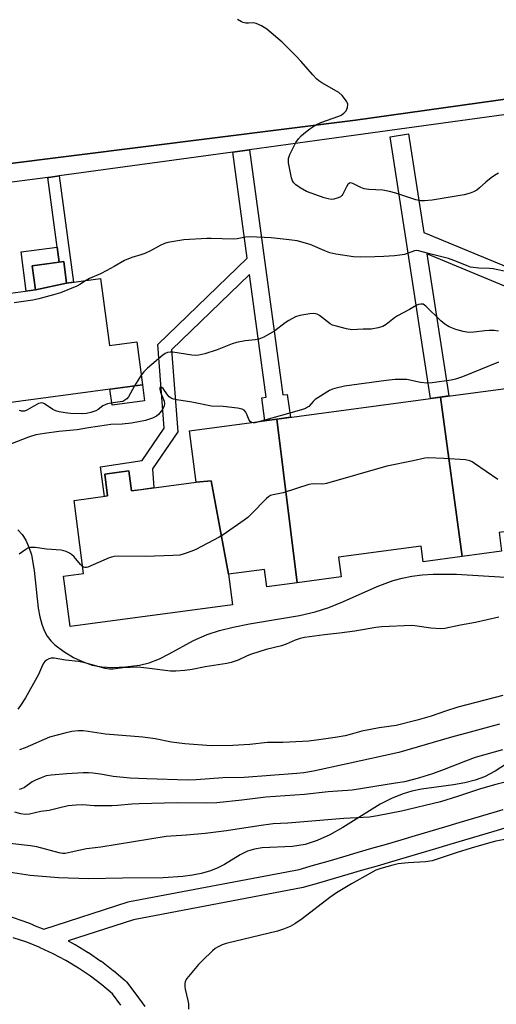
# Model space of a CAD drawing. Units: inches. Extents: x 1249767 to 1255767, y 545453 to 549453.
# Drawn here: x 1253072 to 1253227, y 546065 to 546385 of the extents above; entities that cross this region are included whole.
import ezdxf

# ---------------------------------------------------------------- set-up
doc = ezdxf.new("R2010")
doc.units = ezdxf.units.IN
doc.header["$MEASUREMENT"] = 0
for name, color, linetype in [('BLDG-Footprint', 5, 'Continuous'), ('CULTRL-Pad', 6, 'Continuous'), ('NTRL-Pasture Land', 2, 'Continuous'), ('TRANS-Non Street Sidewalk', 7, 'Continuous'), ('TRANS-Parking Lot', 4, 'Continuous'), ('TRANS-Street Sidewalk', 7, 'Continuous'), ('Undefined', 1, 'Continuous')]:
    doc.layers.add(name, color=color, linetype=linetype)

msp = doc.modelspace()

# ---------------------------------------------------------------- linework, layer by layer
at = {"layer": 'BLDG-Footprint'}
for points, elevation in [([(1253087.25, 546299.29), (1253077.1, 546297.11), (1253076.05, 546304.91), (1253086.32, 546306.29)], 362.49), ([(1253064.98, 546260.05), (1253060.77, 546294.92), (1253077.1, 546297.11), (1253087.25, 546299.29), (1253098.3, 546300.77), (1253101.21, 546279.03), (1253110.03, 546280.21), (1253111.89, 546266.33)], 361.95), ([(1253238.98, 546246.97), (1253243.56, 546219.49), (1253238.34, 546219.75), (1253227.83, 546218.35), (1253228.62, 546212.27), (1253215.76, 546210.55), (1253208.81, 546262.28), (1253236.49, 546265.98)], 356.52), ([(1253215.76, 546210.55), (1253203.09, 546208.85), (1253202.43, 546213.87), (1253175.66, 546210.29), (1253176.49, 546203.93), (1253162.14, 546202.01), (1253155.58, 546255.16), (1253208.81, 546262.28)], 356.74), ([(1253162.14, 546202.01), (1253152.31, 546200.69), (1253151.57, 546206.35), (1253139.81, 546204.78), (1253134.19, 546235.11), (1253129.4, 546234.65), (1253127.21, 546251.37), (1253155.58, 546255.16)], 357.32), ([(1253129.4, 546234.65), (1253134.19, 546235.11), (1253139.81, 546204.78), (1253141.12, 546194.85), (1253094.91, 546188.67), (1253088.38, 546187.81), (1253086.23, 546204.22), (1253092.76, 546205.07), (1253089.66, 546228.76), (1253100.55, 546230.22), (1253099.63, 546237.3), (1253107.49, 546238.35), (1253108.34, 546231.83)], 356.63)]:
    msp.add_lwpolyline(points, close=True, dxfattribs=dict(at, elevation=elevation))
at = {"layer": 'CULTRL-Pad'}
msp.add_lwpolyline([(1253112.6, 546261.09), (1253102.02, 546259.67), (1253101.32, 546264.92), (1253111.89, 546266.33)], close=True, dxfattribs=at)
at = {"layer": 'NTRL-Pasture Land'}
for points in [[(1253071.36, 546219.26), (1253072.81, 546217.68), (1253074.02, 546215.81), (1253075.02, 546213.61), (1253075.82, 546211.06), (1253076.75, 546205.97), (1253078.05, 546193.78), (1253078.57, 546190.98), (1253079.22, 546188.58), (1253080.01, 546186.51), (1253080.97, 546184.72), (1253082.12, 546183.19), (1253083.45, 546181.9), (1253086.39, 546179.69), (1253089.5, 546177.8), (1253092.58, 546176.32), (1253095.54, 546175.3), (1253098.72, 546174.7), (1253102.31, 546174.5), (1253106.35, 546174.7), (1253110.92, 546175.3), (1253114.03, 546176.06), (1253117.39, 546177.36), (1253120.57, 546178.94), (1253128.51, 546183.27), (1253132.9, 546185.19), (1253136.92, 546186.48), (1253141.43, 546187.62), (1253146.71, 546188.66), (1253162.91, 546191.44), (1253168, 546192.62), (1253172.46, 546193.98), (1253177.28, 546195.9), (1253188.15, 546200.87), (1253193.34, 546202.78), (1253196.31, 546203.56), (1253199.45, 546204.16), (1253202.79, 546204.57), (1253206.37, 546204.8), (1253214, 546204.78), (1253229.74, 546203.86)], [(1253230.21, 546143.29), (1253226.53, 546140.83), (1253223.01, 546139.04), (1253220.06, 546137.97), (1253216.67, 546137.12), (1253213.01, 546136.47), (1253202.55, 546134.99), (1253199.39, 546134.33), (1253196.64, 546133.54), (1253193.02, 546132.11), (1253189.13, 546130.12), (1253177.05, 546122.6), (1253172.78, 546120.18), (1253168.65, 546118.3), (1253164.77, 546117.06), (1253160.71, 546116.44), (1253150.78, 546115.94), (1253148.27, 546115.51), (1253146.09, 546114.86), (1253143.7, 546113.73), (1253138.55, 546110.57), (1253136.19, 546109.37), (1253133.7, 546108.43), (1253131.02, 546107.68), (1253128.13, 546107.09), (1253124.97, 546106.66), (1253118.61, 546106.25), (1253105.42, 546106.07), (1253094.49, 546105.91), (1253084.6, 546106.22), (1253075.45, 546107), (1253066.96, 546108.27)]]:
    msp.add_lwpolyline(points, dxfattribs=at)
at = {"layer": 'TRANS-Non Street Sidewalk'}
for points in [[(1253141.29, 546341.88), (1253146.72, 546342.63), (1253157.54, 546263.01), (1253158.95, 546263.2), (1253159.96, 546255.75), (1253155.58, 546255.16), (1253151.68, 546254.64), (1253150.66, 546262.07), (1253152.11, 546262.27), (1253146.7, 546302.08), (1253121.37, 546277.69), (1253123.41, 546250.99), (1253115.14, 546238.97), (1253115.55, 546232.8), (1253111.25, 546232.22), (1253108.34, 546231.83), (1253107.49, 546238.35), (1253099.63, 546237.3), (1253100.55, 546230.22), (1253099.53, 546230.08), (1253098.25, 546239.62), (1253111.76, 546241.7), (1253118.97, 546252.18), (1253116.9, 546279.4), (1253145.98, 546307.4)], [(1253084.79, 546306.08), (1253084.14, 546310.95), (1253081.1, 546333.6), (1253081.46, 546333.65), (1253084.86, 546334.12), (1253089.5, 546299.59), (1253087.25, 546299.29), (1253086.32, 546306.29)], [(1253084.79, 546306.08), (1253076.05, 546304.91), (1253077.1, 546297.11), (1253074.15, 546296.71), (1253072.45, 546309.45), (1253084.14, 546310.95)]]:
    msp.add_lwpolyline(points, close=True, dxfattribs=at)
at = {"layer": 'TRANS-Parking Lot'}
msp.add_polyline3d([(1253386.31, 546394.58, 0), (1253386.76, 546381.05, 0), (1253181.12, 546352.2, 0), (1253042.2, 546334.79, 0)], dxfattribs=at)
at = {"layer": 'TRANS-Street Sidewalk'}
for points in [[(1253393.43, 546395.54), (1253396.18, 546378.4), (1253370.33, 546374.59), (1253365.15, 546373.83), (1253317.53, 546366.81), (1253312.66, 546366.09), (1253260.78, 546358.45), (1253256.6, 546357.84), (1253247.55, 546356.5), (1253245.69, 546356.25), (1253243.82, 546355.99), (1253241.19, 546355.63), (1253171.87, 546346.09), (1253146.72, 546342.63), (1253141.29, 546341.88), (1253084.86, 546334.12), (1253081.46, 546333.65), (1253081.1, 546333.6), (1253030.19, 546327.04)], [(1253042.2, 546334.79), (1253181.12, 546352.2), (1253386.76, 546381.05), (1253386.31, 546394.58)], [(1253239.56, 546294.24), (1253204.35, 546308.85), (1253211.46, 546262.7), (1253208.49, 546262.24), (1253205.52, 546261.84), (1253197.61, 546313.21), (1253192.43, 546346.85), (1253198.36, 546347.76), (1253203.29, 546315.79), (1253243.4, 546299.14)]]:
    msp.add_lwpolyline(points, dxfattribs=at)
for points in [[(1253067.11, 546094.34, 0), (1253075.24, 546091.5, 0), (1253076.34, 546090.93, 0), (1253076.46, 546090.89, 0), (1253079.9, 546089.51, 0), (1253107.28, 546098.39, 0), (1253107.64, 546098.49, 0), (1253162.87, 546108.96, 0), (1253167.48, 546110.29, 0), (1253172.23, 546111.67, 0), (1253176.97, 546113.05, 0), (1253181.71, 546114.43, 0), (1253186.45, 546115.82, 0), (1253191.19, 546117.2, 0), (1253195.93, 546118.6, 0), (1253200.66, 546120, 0), (1253205.4, 546121.39, 0), (1253210.14, 546122.79, 0), (1253214.87, 546124.2, 0), (1253219.6, 546125.61, 0), (1253224.34, 546127.02, 0), (1253229.07, 546128.44, 0)], [(1253230.79, 546122.69, 0), (1253226.05, 546121.27, 0), (1253221.32, 546119.86, 0), (1253216.58, 546118.45, 0), (1253211.84, 546117.04, 0), (1253207.1, 546115.64, 0), (1253202.36, 546114.24, 0), (1253197.62, 546112.84, 0), (1253192.88, 546111.45, 0), (1253188.13, 546110.06, 0), (1253183.39, 546108.67, 0), (1253178.65, 546107.29, 0), (1253173.9, 546105.91, 0), (1253169.15, 546104.53, 0), (1253164.4, 546103.16, 0), (1253164.13, 546103.09, 0), (1253108.95, 546092.63, 0), (1253087.79, 546085.76, 0), (1253089.93, 546084.63, 0), (1253090.04, 546084.57, 0), (1253094.24, 546082.03, 0), (1253094.37, 546081.95, 0), (1253098.41, 546079.22, 0), (1253098.55, 546079.12, 0), (1253102.43, 546076.17, 0), (1253102.55, 546076.07, 0), (1253106.27, 546072.92, 0), (1253106.63, 546072.56, 0), (1253106.72, 546072.44, 0), (1253109.72, 546068.48, 0), (1253112.68, 546064.48, 0)], [(1253104.92, 546064.89, 0), (1253102.14, 546068.55, 0), (1253098.73, 546071.44, 0), (1253094.98, 546074.3, 0), (1253091.07, 546076.94, 0), (1253087.04, 546079.37, 0), (1253082.88, 546081.58, 0), (1253078.68, 546083.53, 0), (1253078.53, 546083.6, 0), (1253074.3, 546085.29, 0), (1253069.9, 546086.79, 0)]]:
    msp.add_polyline3d(points, dxfattribs=at)
at = {"layer": 'Undefined'}
msp.add_line((1253111.48, 546269.43, 360), (1253109.31, 546265.99, 360), dxfattribs=at)
for points, elevation in [([(1253227.6, 546335), (1253226.29, 546334.28), (1253225.17, 546333.47), (1253223.44, 546332.06), (1253221.48, 546330.27), (1253220.56, 546329.54), (1253219.52, 546328.98), (1253218.43, 546328.53), (1253216.49, 546328.03), (1253206.06, 546326.27), (1253203.57, 546326), (1253202.26, 546326), (1253200.69, 546326.35), (1253194.19, 546328.53), (1253192.22, 546329.06), (1253189.98, 546329.46), (1253185.49, 546329.72), (1253183.92, 546329.98), (1253182.89, 546330.35), (1253180.27, 546331.65), (1253179.54, 546331.84), (1253179.15, 546331.76), (1253178.66, 546331.34), (1253178.22, 546330.62), (1253177, 546328.21), (1253176.67, 546327.74), (1253176.26, 546327.38), (1253175.5, 546327.02), (1253174.12, 546326.62), (1253173.26, 546326.52), (1253172.28, 546326.65), (1253170.93, 546327.06), (1253165.21, 546329.1), (1253163.2, 546330.28), (1253161.77, 546331.28), (1253161.12, 546331.83), (1253160.64, 546332.48), (1253160.3, 546333.54), (1253159.4, 546338.39), (1253159.34, 546339.79), (1253159.79, 546341.1), (1253161.79, 546344.94), (1253162.57, 546346.12), (1253163.49, 546347.16), (1253164.37, 546347.94), (1253166.27, 546349.41), (1253168.24, 546350.75), (1253169.85, 546351.45), (1253175.67, 546353.47), (1253176.45, 546353.84), (1253177.39, 546354.48), (1253178.15, 546355.26), (1253178.53, 546356.31), (1253178.59, 546357.43), (1253178.45, 546357.95), (1253178.2, 546358.43), (1253176.78, 546360.24), (1253175.74, 546361.21), (1253170.22, 546364.3), (1253169.24, 546364.95), (1253168.41, 546365.64), (1253167.22, 546366.89), (1253163.41, 546371.43), (1253161.97, 546372.93), (1253157.32, 546377.55), (1253152.37, 546381.8), (1253150.62, 546382.83), (1253148.8, 546383.64), (1253147.99, 546383.79), (1253146.35, 546383.71), (1253145.47, 546383.76), (1253144.63, 546383.96), (1253144.1, 546384.18), (1253142.84, 546384.93)], 364), ([(1253230.91, 546302.84), (1253225.85, 546303.98), (1253224.71, 546304.07), (1253221.25, 546304.13), (1253218.5, 546304.53), (1253217.42, 546304.88), (1253213.96, 546306.35), (1253211.34, 546307.32), (1253205.24, 546308.79), (1253201.61, 546309.83), (1253201.09, 546309.87), (1253200.35, 546309.79), (1253197.02, 546308.65), (1253195.59, 546308.38), (1253193.85, 546308.18), (1253190.34, 546307.91), (1253187.43, 546307.81), (1253182.86, 546307.75), (1253180.51, 546307.81), (1253174.73, 546308.76), (1253172.74, 546309.19), (1253171.12, 546309.81), (1253166.45, 546311.88), (1253162.19, 546313), (1253159.56, 546313.42), (1253153.74, 546314.02), (1253146.82, 546314.31), (1253145.38, 546314.19), (1253142.69, 546313.71), (1253141.33, 546313.57), (1253134.25, 546313.82), (1253132.77, 546313.81), (1253125.36, 546313.38), (1253120.16, 546312.47), (1253119.04, 546312.15), (1253117.7, 546311.58), (1253114.48, 546309.83), (1253112.62, 546308.97), (1253111.34, 546308.48), (1253108.46, 546307.6), (1253106.03, 546306.65), (1253102.74, 546304.68), (1253100.36, 546303.41), (1253098.22, 546302.35), (1253094.69, 546300.86), (1253093.35, 546300.11)], 362), ([(1253093.35, 546300.11), (1253091.57, 546298.9), (1253090.59, 546298.35), (1253085.24, 546296.17), (1253083.02, 546295.48), (1253078.24, 546294.24), (1253076.25, 546293.8), (1253070.21, 546292.9)], 362), ([(1253227.6, 546283.72), (1253226.23, 546283.95), (1253224.53, 546283.95), (1253223.11, 546283.86), (1253219.59, 546283.4), (1253217.84, 546283.3), (1253216.16, 546283.56), (1253213.69, 546284.26), (1253211.53, 546285.17), (1253210.13, 546286), (1253208.88, 546287.07), (1253204.04, 546291.87), (1253203.59, 546292.2), (1253203.11, 546292.43), (1253202.39, 546292.5), (1253201.63, 546292.35), (1253200.9, 546292.04), (1253198.73, 546290.76), (1253194.8, 546288.68), (1253193.83, 546288.02), (1253191.05, 546285.86), (1253190.07, 546285.25), (1253188.47, 546284.75), (1253186.23, 546284.36), (1253183.6, 546284.35), (1253179.98, 546284.2), (1253178.25, 546284.5), (1253174.54, 546285.4), (1253173.71, 546285.68), (1253172.94, 546286.09), (1253169.4, 546288.84), (1253168.64, 546289.25), (1253168.17, 546289.39), (1253167.42, 546289.46), (1253166.31, 546289.39), (1253162.99, 546288.84), (1253161.63, 546288.34), (1253159.52, 546287.23), (1253158.27, 546286.44), (1253154.94, 546283.82), (1253151.31, 546281.8), (1253149.69, 546281.09), (1253148.53, 546280.89), (1253145.27, 546280.6), (1253142.48, 546280.03), (1253141.1, 546279.59), (1253136.14, 546277.63), (1253132.22, 546276.39), (1253130.21, 546275.93), (1253129.06, 546275.86), (1253127.92, 546275.9), (1253121.76, 546276.87), (1253120.89, 546276.92), (1253120.07, 546276.79), (1253119.29, 546276.44), (1253118.56, 546275.95), (1253113.56, 546271.75), (1253112.35, 546270.56), (1253111.48, 546269.43)], 360), ([(1253227.61, 546273.65), (1253215.86, 546268.84), (1253213.62, 546268.11), (1253212.19, 546267.78), (1253206.03, 546266.99), (1253204.27, 546266.86), (1253202.21, 546267.08), (1253197.84, 546267.99), (1253196.08, 546268.07), (1253194.03, 546268.03), (1253191.15, 546267.7), (1253177.54, 546265.81), (1253174.44, 546265.15), (1253173.62, 546264.89), (1253172.68, 546264.45), (1253168.03, 546261.49), (1253167.42, 546260.93), (1253165.96, 546259.29), (1253165.58, 546258.99), (1253164.93, 546258.64), (1253163.54, 546258.17), (1253150.5, 546254.48)], 358), ([(1253147.37, 546254.06), (1253146.91, 546254.4), (1253146.62, 546254.79), (1253145.76, 546256.97), (1253145.5, 546257.47), (1253144.96, 546258.04), (1253144.33, 546258.37), (1253142.74, 546258.74), (1253138.11, 546259.31), (1253134.34, 546259.38), (1253128, 546260.71), (1253123.08, 546261.41), (1253121.95, 546261.64), (1253121.2, 546261.95), (1253120.6, 546262.41), (1253120.05, 546263.03), (1253118.58, 546265.09), (1253118.25, 546265.41), (1253117.82, 546265.54), (1253117.6, 546265.39), (1253117.53, 546265.23), (1253117.53, 546264.73), (1253117.74, 546263.96), (1253118.91, 546260.96), (1253119.06, 546260.16), (1253118.98, 546259.5), (1253118.38, 546258.28), (1253117.16, 546256.64), (1253116.5, 546256.09), (1253115.18, 546255.45), (1253112.92, 546254.71), (1253108.38, 546253.86), (1253105.3, 546253.48), (1253101.58, 546253.37), (1253100.23, 546253.25), (1253094.4, 546252.35), (1253090.7, 546251.69), (1253084.7, 546251.13), (1253080.09, 546250.52), (1253077.24, 546250.03), (1253074.87, 546249.3), (1253067.07, 546246.3)], 358), ([(1253109.31, 546265.99), (1253107.39, 546262.38), (1253106.86, 546261.74), (1253106.2, 546261.28), (1253105.47, 546260.93), (1253104.68, 546260.72), (1253101.63, 546260.37), (1253100.57, 546260.13), (1253099.02, 546259.43), (1253097.5, 546258.24), (1253096.76, 546257.82), (1253095.12, 546257.28), (1253093.7, 546256.98), (1253092.27, 546256.92), (1253088.55, 546257), (1253086.83, 546257.19), (1253084.83, 546257.56), (1253083.78, 546257.86), (1253082.77, 546258.26), (1253080.04, 546260.1), (1253079.6, 546260.32), (1253079.14, 546260.43), (1253078.65, 546260.37), (1253078.15, 546260.18), (1253074.32, 546258.06), (1253073.55, 546257.77), (1253073.06, 546257.69), (1253072.6, 546257.72), (1253071.91, 546257.91)], 360), ([(1253150.5, 546254.48), (1253148.43, 546253.95), (1253147.89, 546253.92), (1253147.37, 546254.06)], 358), ([(1253227.34, 546235.58), (1253219.81, 546240.8), (1253219.07, 546241.27), (1253218.29, 546241.64), (1253216.88, 546241.9), (1253209.82, 546242.36), (1253204.76, 546242.61), (1253203.64, 546242.53), (1253199.87, 546241.58), (1253191.29, 546239.93), (1253171.66, 546234.23), (1253170.53, 546234.05), (1253167.33, 546234.14), (1253165.98, 546233.98), (1253157.63, 546231.21), (1253154.33, 546230.56), (1253153.56, 546230.33), (1253152.86, 546229.93), (1253152.19, 546229.37), (1253147.24, 546224.28), (1253146.16, 546223.27), (1253144.97, 546222.37), (1253138.09, 546217.57), (1253136.83, 546216.78), (1253129.3, 546212.86), (1253127.97, 546212.28), (1253125.75, 546211.5), (1253124.06, 546211.04), (1253121.73, 546210.86), (1253112.94, 546210.58), (1253104.13, 546210.64), (1253102.68, 546210.57), (1253101.85, 546210.37), (1253101.04, 546210.07), (1253094.18, 546207.09), (1253093.67, 546206.96), (1253093.19, 546206.95), (1253092.79, 546207.08), (1253092.47, 546207.29)], 356), ([(1253092.47, 546207.29), (1253091.73, 546207.99), (1253089.66, 546210.42), (1253088.85, 546211.2), (1253088.14, 546211.65), (1253087.12, 546212.14), (1253086.32, 546212.43), (1253085.47, 546212.62), (1253080.69, 546212.96), (1253076.98, 546213.52), (1253075.52, 546213.48), (1253074.7, 546213.25), (1253073.95, 546212.85), (1253071.79, 546211.34)], 356), ([(1253227.71, 546190.89), (1253220.11, 546189.14), (1253215.22, 546188.29), (1253210.15, 546187.21), (1253208.73, 546187.11), (1253205.58, 546187.29), (1253200.44, 546188.06), (1253199.29, 546188.16), (1253189.72, 546187.71), (1253187.69, 546187.5), (1253180.89, 546186.29), (1253175.93, 546185.63), (1253171.08, 546185.15), (1253164.59, 546184.21), (1253163.17, 546183.89), (1253161.57, 546183.36), (1253158.57, 546182.06), (1253157.09, 546181.53), (1253152.12, 546180.37), (1253147.33, 546178.85), (1253145.96, 546178.34), (1253142.98, 546176.9), (1253140.75, 546176.09), (1253139.3, 546175.79), (1253132.3, 546174.68), (1253128.03, 546173.88), (1253125.69, 546173.53), (1253122.72, 546173.29), (1253121, 546173.29), (1253113.28, 546174.32), (1253110.37, 546174.59), (1253105.51, 546174.39), (1253102.43, 546173.95), (1253101.23, 546173.93), (1253099.77, 546174.22), (1253093.13, 546176.02), (1253091.11, 546176.49), (1253086.89, 546176.93), (1253083.26, 546177.55), (1253082.18, 546177.55), (1253081.45, 546177.3), (1253080.76, 546176.91), (1253080.14, 546176.42), (1253079.8, 546176.01), (1253079.38, 546175.26), (1253078.13, 546172.29), (1253077.59, 546171.23), (1253073.91, 546164.69), (1253072.31, 546162.18), (1253071.41, 546161.02)], 354), ([(1253229.05, 546165.4), (1253214.39, 546161.68), (1253210.36, 546160.38), (1253205.73, 546158.71), (1253201.15, 546157.39), (1253194.37, 546155.64), (1253188.83, 546154.98), (1253183.14, 546153.82), (1253179.35, 546152.74), (1253177.77, 546152.36), (1253174.56, 546151.79), (1253169.95, 546151.09), (1253165.97, 546150.62), (1253163.95, 546150.46), (1253157.51, 546150.18), (1253152.5, 546150.16), (1253146.83, 546149.52), (1253141.23, 546149.16), (1253134.22, 546149.1), (1253125.67, 546149.69), (1253121.36, 546150.31), (1253116.01, 546151.37), (1253112.05, 546151.88), (1253099.84, 546152.89), (1253094.3, 546153.75), (1253092.67, 546153.94), (1253090.98, 546153.95), (1253088.95, 546153.77), (1253086.69, 546153.25), (1253081.64, 546151.89), (1253073.81, 546148.43), (1253071.99, 546147.76)], 352), ([(1253227.88, 546156.17), (1253218.4, 546153.52), (1253212.36, 546151.93), (1253195.24, 546146.95), (1253178.43, 546143.21), (1253167.52, 546140.89), (1253164.35, 546140.32), (1253162.03, 546140.06), (1253144.9, 546138.82), (1253137.98, 546138.74), (1253129.34, 546138.04), (1253126.7, 546137.96), (1253113.28, 546138.36), (1253107.87, 546138.61), (1253102.34, 546139.18), (1253098.29, 546139.91), (1253095.79, 546140.26), (1253094.39, 546140.36), (1253092.61, 546140.32), (1253087.28, 546140.03), (1253082.23, 546139.57), (1253080.57, 546139.29), (1253078.94, 546138.72), (1253077.09, 546137.92), (1253076.11, 546137.36), (1253073.59, 546135.6), (1253072.6, 546135.13), (1253071.83, 546134.96)], 350), ([(1253228.92, 546147.83), (1253220.03, 546145.25), (1253216.9, 546144.13), (1253209.97, 546141.38), (1253206.18, 546139.97), (1253201.96, 546138.64), (1253199.93, 546138.11), (1253197.02, 546137.43), (1253194.14, 546136.91), (1253180.07, 546134.74), (1253172.21, 546134.1), (1253164.6, 546133.28), (1253151.98, 546132.4), (1253144.16, 546131.42), (1253136.09, 546130.6), (1253132.62, 546130.44), (1253123.2, 546130.53), (1253110.88, 546130.29), (1253108.44, 546130.15), (1253103.81, 546129.67), (1253102.06, 546129.57), (1253096.22, 546129.57), (1253092.42, 546129.88), (1253090.38, 546129.82), (1253087.76, 546129.55), (1253084.6, 546128.87), (1253081.6, 546128.06), (1253078.84, 546127.74), (1253075.22, 546126.94), (1253073.82, 546126.8), (1253072.41, 546126.99), (1253070.47, 546127.59)], 348), ([(1253232.43, 546137.98), (1253226.71, 546136.5), (1253221.71, 546135.09), (1253214.23, 546132.64), (1253208.8, 546130.94), (1253196.1, 546127.87), (1253188.27, 546126.35), (1253185.69, 546125.96), (1253177.38, 546125.52), (1253159.11, 546123.94), (1253154.41, 546123.8), (1253149.67, 546123.15), (1253139.22, 546121.53), (1253132.24, 546120.65), (1253126.2, 546120.05), (1253121.22, 546119.79), (1253119.56, 546119.62), (1253098.38, 546116.2), (1253093.74, 546115.59), (1253088.74, 546114.51), (1253086.8, 546114.18), (1253085.96, 546114.18), (1253084.82, 546114.38), (1253077.62, 546116.25), (1253075.48, 546116.67), (1253068.81, 546117.41)], 346), ([(1253231.55, 546119.04), (1253226.7, 546118.13), (1253224.39, 546117.53), (1253218.68, 546115.88), (1253213.81, 546114.37), (1253206.06, 546111.78), (1253203.89, 546111.39), (1253198.3, 546111.09), (1253194.97, 546110.75), (1253193.29, 546110.37), (1253189.37, 546109.27), (1253187.76, 546108.68), (1253185.99, 546107.79), (1253179.79, 546104.3), (1253174.95, 546101.41), (1253172.77, 546099.85), (1253163.78, 546092.91), (1253161.43, 546091.29), (1253159.95, 546090.43), (1253157.78, 546089.55), (1253155.84, 546088.89), (1253139.14, 546084.91), (1253137.75, 546084.47), (1253136.25, 546083.72), (1253135.55, 546083.27), (1253134.63, 546082.5), (1253131.4, 546079.39), (1253130.16, 546078.1), (1253126.35, 546073.56), (1253125.79, 546072.58), (1253125.64, 546071.76), (1253125.65, 546070.9), (1253125.75, 546070.04), (1253126.65, 546066.39), (1253126.85, 546065.27), (1253126.82, 546063.55)], 344)]:
    msp.add_lwpolyline(points, dxfattribs=dict(at, elevation=elevation))

doc.saveas('drawing.dxf')
